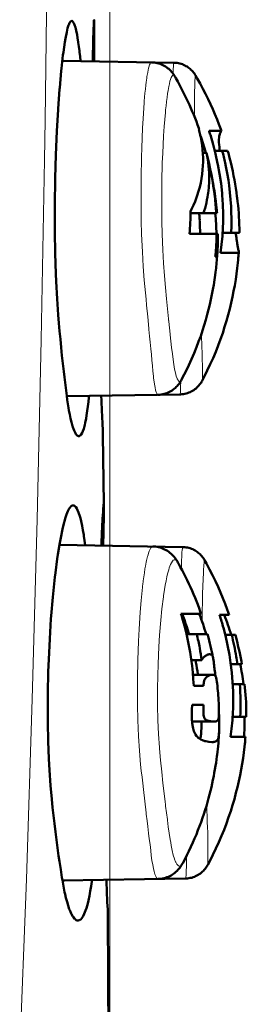
# Model space of a CAD drawing. Extents: x 0 to 2384, y 0 to 1684.
# Drawn here: x 1236 to 1261, y 955 to 1065 of the extents above; entities that cross this region are included whole.
import ezdxf

# ---------------------------------------------------------------- set-up
doc = ezdxf.new("R2010")
doc.units = 0
doc.header["$MEASUREMENT"] = 0
doc.layers.add('_U+30EC_U+30A4_U+30E4_U+30FC 1', color=7, linetype='Continuous')

msp = doc.modelspace()

# ---------------------------------------------------------------- linework, layer by layer
at = {"layer": '_U+30EC_U+30A4_U+30E4_U+30FC 1', "color": 7, "lineweight": 13}
for points in [[(1246.18, 917.46), (1246.18, 1494.1)], [(1236.14, 949.34), (1236.91, 969.32), (1237.55, 989.31), (1238.09, 1009.31), (1238.52, 1029.31), (1238.9, 1049.3), (1238.98, 1053.72), (1239.42, 1089.3), (1239.47, 1109.3), (1239.39, 1129.3), (1239.23, 1149.3), (1239.03, 1169.3)], [(1242.91, 1060.34), (1242.87, 1060.3)], [(1244.45, 1060.41), (1244.29, 1060.28)], [(1250.01, 1055.76), (1250.01, 1055.83), (1250.05, 1056.28), (1250.09, 1056.73), (1250.14, 1057.19), (1250.19, 1057.64), (1250.22, 1057.95), (1250.28, 1058.4), (1250.31, 1058.58), (1250.39, 1059.03), (1250.39, 1059.08), (1250.49, 1059.52), (1250.52, 1059.63), (1250.6, 1059.88), (1250.65, 1060), (1250.71, 1060.09), (1250.72, 1060.1), (1250.77, 1060.15), (1250.83, 1060.16)], [(1253.22, 1058.9), (1253.22, 1058.94), (1253.22, 1059.06), (1253.23, 1059.18), (1253.23, 1059.31), (1253.24, 1059.43), (1253.24, 1059.52), (1253.25, 1059.64), (1253.25, 1059.69), (1253.26, 1059.81), (1253.26, 1059.82), (1253.27, 1059.95), (1253.28, 1060.04), (1253.29, 1060.1), (1253.29, 1060.11), (1253.3, 1060.12)], [(1252.37, 1054.68), (1252.39, 1054.87), (1252.44, 1055.32), (1252.49, 1055.76), (1252.49, 1055.8), (1252.55, 1056.25), (1252.61, 1056.69), (1252.66, 1057.02), (1252.74, 1057.46), (1252.81, 1057.77), (1252.87, 1058.05), (1252.94, 1058.27), (1253.01, 1058.46), (1253.08, 1058.59), (1253.09, 1058.6), (1253.15, 1058.68), (1253.17, 1058.69), (1253.22, 1058.72), (1253.29, 1058.72), (1253.29, 1058.71), (1253.35, 1058.68), (1253.37, 1058.66), (1253.44, 1058.56), (1253.44, 1058.56)], [(1255.59, 1054.59), (1255.59, 1054.72), (1255.59, 1055.13), (1255.6, 1055.55), (1255.6, 1055.56), (1255.6, 1055.98), (1255.61, 1056.39), (1255.61, 1056.7), (1255.62, 1057.11), (1255.63, 1057.3), (1255.64, 1057.71), (1255.65, 1057.96), (1255.65, 1058.17), (1255.66, 1058.35), (1255.67, 1058.49), (1255.68, 1058.6), (1255.69, 1058.67), (1255.7, 1058.7), (1255.7, 1058.71), (1255.71, 1058.71)], [(1250.52, 1030.55), (1250.4, 1031.84), (1250.27, 1033.16), (1250.21, 1033.83), (1250.14, 1034.51), (1250.07, 1035.21), (1250.01, 1035.93), (1249.89, 1037.46), (1249.8, 1039.08), (1249.72, 1041.05), (1249.68, 1042.54), (1249.65, 1044.92), (1249.66, 1047.3), (1249.7, 1049.61), (1249.73, 1050.65), (1249.82, 1052.84), (1249.88, 1053.91), (1250, 1055.64)], [(1250, 1055.64), (1250, 1055.65), (1250, 1055.66), (1250, 1055.68), (1250, 1055.69), (1250, 1055.7), (1250, 1055.71), (1250.01, 1055.73), (1250.01, 1055.74), (1250.01, 1055.75), (1250.01, 1055.76)], [(1252.72, 1031.46), (1252.71, 1031.62), (1252.49, 1033.86), (1252.38, 1035.12), (1252.26, 1036.42), (1252.16, 1037.83), (1252.07, 1039.32), (1252, 1041.06), (1251.97, 1042.5), (1251.95, 1044.67), (1251.95, 1045.79), (1251.97, 1046.85), (1252.02, 1049.01), (1252.06, 1050.01), (1252.16, 1051.99), (1252.23, 1053.03), (1252.36, 1054.57)], [(1252.36, 1054.57), (1252.36, 1054.58), (1252.36, 1054.59), (1252.36, 1054.6), (1252.37, 1054.61), (1252.37, 1054.62), (1252.37, 1054.63), (1252.37, 1054.65), (1252.37, 1054.66), (1252.37, 1054.67), (1252.37, 1054.68)], [(1255.58, 1054.15), (1255.59, 1054.18), (1255.59, 1054.22), (1255.59, 1054.26), (1255.59, 1054.28), (1255.59, 1054.33), (1255.59, 1054.37), (1255.59, 1054.42), (1255.59, 1054.46), (1255.59, 1054.5), (1255.59, 1054.55), (1255.59, 1054.59)], [(1252.74, 1031.34), (1252.73, 1031.35), (1252.73, 1031.36), (1252.73, 1031.38), (1252.73, 1031.39), (1252.73, 1031.4), (1252.73, 1031.41), (1252.73, 1031.42), (1252.73, 1031.44), (1252.72, 1031.45), (1252.72, 1031.46)], [(1254.15, 1024.84), (1254.12, 1024.79), (1254.06, 1024.7), (1254.02, 1024.67), (1253.96, 1024.65), (1253.91, 1024.65), (1253.86, 1024.68), (1253.82, 1024.72), (1253.77, 1024.79), (1253.68, 1024.94), (1253.67, 1024.98), (1253.57, 1025.25), (1253.48, 1025.61), (1253.39, 1026.03), (1253.3, 1026.54), (1253.21, 1027.11), (1253.14, 1027.72), (1253.05, 1028.43), (1252.97, 1029.13), (1252.97, 1029.14), (1252.89, 1029.85), (1252.89, 1029.91), (1252.81, 1030.63), (1252.74, 1031.34)], [(1250.53, 1030.43), (1250.53, 1030.44), (1250.53, 1030.46), (1250.53, 1030.47), (1250.53, 1030.48), (1250.53, 1030.49), (1250.53, 1030.51), (1250.53, 1030.52), (1250.52, 1030.53), (1250.52, 1030.54), (1250.52, 1030.55)], [(1251.54, 1023.18), (1251.5, 1023.2), (1251.47, 1023.22), (1251.42, 1023.28), (1251.41, 1023.32), (1251.34, 1023.48), (1251.27, 1023.71), (1251.21, 1024), (1251.15, 1024.36), (1251.05, 1025.06), (1251.03, 1025.26), (1250.98, 1025.8), (1250.92, 1026.39), (1250.87, 1027.03), (1250.81, 1027.68), (1250.74, 1028.29), (1250.67, 1029.03), (1250.61, 1029.7), (1250.53, 1030.43)], [(1256.46, 1024.75), (1256.47, 1024.79), (1256.47, 1024.87), (1256.48, 1025), (1256.48, 1025.17), (1256.48, 1025.38), (1256.48, 1025.63), (1256.48, 1025.73), (1256.48, 1026.25), (1256.48, 1026.5), (1256.47, 1027.03), (1256.45, 1027.47), (1256.44, 1027.95), (1256.43, 1028.42), (1256.41, 1028.94), (1256.39, 1029.46), (1256.37, 1029.98)], [(1253.99, 1023.23), (1254, 1023.24), (1254.01, 1023.25), (1254.02, 1023.31), (1254.03, 1023.42), (1254.03, 1023.43), (1254.04, 1023.57), (1254.04, 1023.62), (1254.05, 1023.76), (1254.05, 1023.85), (1254.06, 1023.99), (1254.06, 1024.03), (1254.06, 1024.16), (1254.06, 1024.3), (1254.07, 1024.43), (1254.07, 1024.57)], [(1254.07, 1024.57), (1254.07, 1024.58), (1254.07, 1024.59), (1254.07, 1024.61), (1254.07, 1024.62), (1254.07, 1024.63), (1254.07, 1024.65), (1254.07, 1024.66), (1254.07, 1024.67), (1254.07, 1024.68), (1254.07, 1024.7)], [(1245.45, 1006.54), (1245.28, 1006.4)], [(1243.43, 1006.46), (1243.4, 1006.44)], [(1249.83, 1001.96), (1249.84, 1002.03), (1249.9, 1002.49), (1249.96, 1002.94), (1250.02, 1003.36), (1250.09, 1003.81), (1250.14, 1004.11), (1250.23, 1004.56), (1250.27, 1004.74), (1250.37, 1005.18), (1250.4, 1005.27), (1250.52, 1005.67), (1250.57, 1005.8), (1250.67, 1006.02), (1250.75, 1006.15), (1250.82, 1006.23), (1250.83, 1006.24), (1250.9, 1006.29), (1250.98, 1006.3)], [(1254.13, 1003.84), (1254.13, 1003.91), (1254.14, 1004.16), (1254.15, 1004.4), (1254.15, 1004.4), (1254.16, 1004.64), (1254.17, 1004.88), (1254.18, 1005.05), (1254.19, 1005.29), (1254.19, 1005.39), (1254.21, 1005.63), (1254.21, 1005.66), (1254.23, 1005.9), (1254.25, 1006.09), (1254.26, 1006.16), (1254.27, 1006.21), (1254.28, 1006.24), (1254.29, 1006.25)], [(1252.17, 1000.85), (1252.2, 1001.06), (1252.27, 1001.53), (1252.35, 1002), (1252.44, 1002.47), (1252.53, 1002.94), (1252.61, 1003.25), (1252.73, 1003.71), (1252.8, 1003.92), (1252.93, 1004.29), (1253.03, 1004.49), (1253.14, 1004.66), (1253.15, 1004.68), (1253.24, 1004.77), (1253.26, 1004.79), (1253.35, 1004.83), (1253.36, 1004.84), (1253.45, 1004.84), (1253.53, 1004.81), (1253.55, 1004.79), (1253.64, 1004.71), (1253.65, 1004.69), (1253.75, 1004.54), (1253.75, 1004.54)], [(1256.5, 1000.71), (1256.5, 1000.86), (1256.51, 1001.27), (1256.53, 1001.68), (1256.54, 1002.09), (1256.56, 1002.5), (1256.57, 1002.81), (1256.59, 1003.22), (1256.59, 1003.4), (1256.62, 1003.81), (1256.63, 1004.06), (1256.64, 1004.27), (1256.66, 1004.44), (1256.67, 1004.59), (1256.68, 1004.64), (1256.68, 1004.69), (1256.69, 1004.73), (1256.69, 1004.76), (1256.7, 1004.79), (1256.71, 1004.8), (1256.71, 1004.8), (1256.72, 1004.8)], [(1250.22, 976.69), (1250.07, 977.97), (1249.92, 979.29), (1249.84, 979.97), (1249.76, 980.65), (1249.68, 981.34), (1249.61, 982.06), (1249.48, 983.59), (1249.38, 985.21), (1249.38, 985.22), (1249.3, 987), (1249.26, 988.68), (1249.25, 989.45), (1249.25, 991.56), (1249.29, 993.66), (1249.36, 995.76), (1249.43, 997.11), (1249.55, 998.99), (1249.66, 1000.3), (1249.81, 1001.78)], [(1252.37, 977.57), (1252.32, 977.93), (1252.08, 979.97), (1251.95, 981.23), (1251.95, 981.25), (1251.81, 982.53), (1251.7, 983.82), (1251.69, 983.94), (1251.6, 985.44), (1251.53, 987), (1251.49, 988.62), (1251.49, 990.52), (1251.51, 991.91), (1251.55, 993.27), (1251.63, 995.13), (1251.72, 996.43), (1251.85, 998.11), (1251.98, 999.39), (1252.14, 1000.69)], [(1256.5, 1000.68), (1256.5, 1000.68), (1256.5, 1000.68), (1256.5, 1000.69), (1256.5, 1000.69), (1256.5, 1000.69), (1256.5, 1000.7), (1256.5, 1000.7), (1256.5, 1000.7), (1256.5, 1000.71), (1256.5, 1000.71)], [(1256.45, 998.7), (1256.45, 998.71), (1256.45, 998.72), (1256.45, 998.73), (1256.45, 998.75), (1256.45, 998.76), (1256.45, 998.77), (1256.45, 998.78), (1256.45, 998.8), (1256.45, 998.81), (1256.45, 998.82)], [(1252.39, 977.43), (1252.38, 977.44), (1252.38, 977.46), (1252.38, 977.47), (1252.38, 977.49), (1252.38, 977.5), (1252.37, 977.52), (1252.37, 977.53), (1252.37, 977.55), (1252.37, 977.56), (1252.37, 977.57)], [(1254.3, 971.09), (1254.27, 971.04), (1254.17, 970.89), (1254.12, 970.84), (1254.03, 970.79), (1253.99, 970.77), (1253.9, 970.76), (1253.82, 970.79), (1253.77, 970.83), (1253.67, 970.93), (1253.63, 970.99), (1253.52, 971.18), (1253.5, 971.23), (1253.38, 971.53), (1253.37, 971.56), (1253.24, 971.98), (1253.12, 972.48), (1253.01, 973.05), (1252.95, 973.37), (1252.9, 973.7), (1252.8, 974.41), (1252.69, 975.13), (1252.69, 975.14), (1252.59, 975.88), (1252.58, 975.94), (1252.48, 976.69), (1252.39, 977.43)], [(1257.07, 970.88), (1257.08, 970.93), (1257.08, 970.93), (1257.09, 971.05), (1257.1, 971.22), (1257.1, 971.44), (1257.1, 971.73), (1257.1, 972.06), (1257.1, 972.45), (1257.1, 972.9), (1257.09, 973.39), (1257.08, 973.93), (1257.07, 974.5), (1257.05, 975.09), (1257.03, 975.63), (1257.01, 976.3), (1256.98, 976.89), (1256.96, 977.56)], [(1250.24, 976.54), (1250.24, 976.56), (1250.23, 976.57), (1250.23, 976.59), (1250.23, 976.6), (1250.23, 976.62), (1250.23, 976.63), (1250.23, 976.65), (1250.22, 976.66), (1250.22, 976.68), (1250.22, 976.69)], [(1251.56, 969.33), (1251.5, 969.34), (1251.43, 969.39), (1251.38, 969.46), (1251.3, 969.59), (1251.29, 969.62), (1251.2, 969.85), (1251.11, 970.14), (1251.03, 970.5), (1250.95, 970.91), (1250.87, 971.39), (1250.79, 971.92), (1250.73, 972.51), (1250.65, 973.15), (1250.57, 973.8), (1250.5, 974.41), (1250.41, 975.15), (1250.33, 975.81), (1250.24, 976.54)], [(1254.61, 969.38), (1254.62, 969.39), (1254.63, 969.42), (1254.64, 969.47), (1254.65, 969.54), (1254.67, 969.75), (1254.67, 969.77), (1254.68, 970.03), (1254.68, 970.13), (1254.69, 970.39), (1254.7, 970.57), (1254.7, 970.82), (1254.7, 970.83), (1254.71, 971.08), (1254.72, 971.33), (1254.72, 971.41), (1254.72, 971.66), (1254.72, 971.92)]]:
    msp.add_lwpolyline(points, dxfattribs=at)
at = {"layer": '_U+30EC_U+30A4_U+30E4_U+30FC 1', "color": 7, "lineweight": 50}
for points in [[(1240.43, 1032.06), (1240.3, 1033.85), (1240.19, 1035.78), (1240.15, 1036.65), (1240.08, 1038.92), (1240.04, 1041.31), (1240.04, 1041.86), (1240.04, 1044.44), (1240.08, 1047.1), (1240.09, 1047.27), (1240.17, 1049.86), (1240.28, 1052.5), (1240.42, 1054.93), (1240.42, 1054.99), (1240.58, 1057.18), (1240.6, 1057.34), (1240.76, 1059.2), (1240.79, 1059.48), (1240.96, 1060.95), (1241.01, 1061.3), (1241.16, 1062.4), (1241.24, 1062.83), (1241.38, 1063.51), (1241.48, 1063.95), (1241.59, 1064.29), (1241.6, 1064.32), (1241.7, 1064.54), (1241.73, 1064.59), (1241.8, 1064.69)], [(1241.8, 1064.69), (1241.82, 1064.71), (1241.88, 1064.75), (1241.89, 1064.75), (1241.95, 1064.76), (1242.01, 1064.73), (1242.03, 1064.72), (1242.09, 1064.65), (1242.1, 1064.64), (1242.17, 1064.52), (1242.25, 1064.34), (1242.35, 1064.03), (1242.39, 1063.87), (1242.43, 1063.69), (1242.53, 1063.22), (1242.59, 1062.88), (1242.66, 1062.4), (1242.67, 1062.38), (1242.73, 1061.91), (1242.79, 1061.44), (1242.81, 1061.28), (1242.86, 1060.81), (1242.91, 1060.34)], [(1244.28, 1060.28), (1244.28, 1060.39), (1244.29, 1060.86), (1244.3, 1061.32), (1244.31, 1061.78), (1244.32, 1062.24), (1244.33, 1062.57), (1244.34, 1063.03), (1244.35, 1063.23), (1244.36, 1063.69), (1244.37, 1063.97), (1244.38, 1064.21), (1244.39, 1064.42), (1244.4, 1064.59), (1244.4, 1064.72), (1244.41, 1064.82), (1244.42, 1064.88), (1244.42, 1064.9), (1244.42, 1064.9)], [(1244.42, 1064.9), (1244.43, 1064.89), (1244.43, 1064.87), (1244.43, 1064.85), (1244.43, 1064.85), (1244.43, 1064.83), (1244.44, 1064.81), (1244.44, 1064.78), (1244.44, 1064.77), (1244.44, 1064.75), (1244.44, 1064.72), (1244.44, 1064.7), (1244.44, 1064.68)], [(1244.44, 1064.68), (1244.44, 1064.53), (1244.45, 1064.1), (1244.45, 1064.03), (1244.45, 1063.61), (1244.45, 1063.18), (1244.45, 1062.97), (1244.45, 1062.54), (1244.45, 1062.12), (1244.45, 1061.69), (1244.45, 1061.26), (1244.45, 1060.84), (1244.45, 1060.41)], [(1253.3, 1060.12), (1240.89, 1060.34)], [(1242.91, 1060.34), (1242.92, 1060.3)], [(1244.45, 1060.41), (1244.45, 1060.4), (1244.45, 1060.38), (1244.45, 1060.37), (1244.45, 1060.36), (1244.45, 1060.34), (1244.45, 1060.33), (1244.45, 1060.32), (1244.45, 1060.3), (1244.45, 1060.29), (1244.45, 1060.28)], [(1253.44, 1058.56), (1253.38, 1058.65), (1253.31, 1058.77), (1253.23, 1058.88), (1253.14, 1059), (1253.05, 1059.11), (1252.95, 1059.22), (1252.85, 1059.32), (1252.73, 1059.43), (1252.61, 1059.52), (1252.49, 1059.62), (1252.36, 1059.7), (1252.22, 1059.78), (1252.08, 1059.86), (1251.94, 1059.93), (1251.78, 1059.99), (1251.63, 1060.04), (1251.46, 1060.08), (1251.3, 1060.12), (1251.13, 1060.14), (1250.95, 1060.16), (1250.83, 1060.16)], [(1255.71, 1058.71), (1255.7, 1058.73), (1255.63, 1058.84), (1255.56, 1058.94), (1255.48, 1059.04), (1255.4, 1059.14), (1255.31, 1059.24), (1255.21, 1059.34), (1255.11, 1059.43), (1255.01, 1059.52), (1254.89, 1059.6), (1254.77, 1059.68), (1254.65, 1059.75), (1254.52, 1059.82), (1254.39, 1059.88), (1254.25, 1059.94), (1254.11, 1059.99), (1253.97, 1060.03), (1253.82, 1060.06), (1253.67, 1060.09), (1253.52, 1060.11), (1253.36, 1060.12), (1253.3, 1060.12)], [(1256.14, 1052.69), (1256.09, 1052.84), (1255.95, 1053.21), (1255.81, 1053.58), (1255.67, 1053.95), (1255.52, 1054.32), (1255.36, 1054.7), (1255.2, 1055.07), (1255.03, 1055.44), (1254.86, 1055.82), (1254.68, 1056.19), (1254.5, 1056.56), (1254.32, 1056.93), (1254.13, 1057.3), (1253.93, 1057.67), (1253.73, 1058.03), (1253.53, 1058.4), (1253.44, 1058.56)], [(1258.59, 1052.54), (1258.53, 1052.72), (1258.32, 1053.27), (1258.11, 1053.82), (1257.88, 1054.38), (1257.64, 1054.94), (1257.38, 1055.5), (1257.12, 1056.07), (1256.84, 1056.64), (1256.54, 1057.22), (1256.23, 1057.79), (1255.91, 1058.37), (1255.71, 1058.71)], [(1256.09, 1052.69), (1256.14, 1052.69)], [(1256.51, 1048.2), (1256.54, 1048.64), (1256.56, 1049.09), (1256.55, 1049.55), (1256.53, 1050), (1256.5, 1050.45), (1256.5, 1050.46), (1256.45, 1050.91), (1256.38, 1051.36), (1256.3, 1051.81), (1256.2, 1052.25), (1256.09, 1052.69)], [(1257.22, 1052.54), (1258.59, 1052.54)], [(1258.59, 1052.54), (1258.57, 1052.52), (1258.53, 1052.47), (1258.48, 1052.37), (1258.42, 1052.21), (1258.41, 1052.18), (1258.36, 1051.96), (1258.34, 1051.81), (1258.32, 1051.58), (1258.32, 1051.49), (1258.32, 1051.26), (1258.34, 1051.04), (1258.34, 1051), (1258.37, 1050.78), (1258.4, 1050.55), (1258.44, 1050.33)], [(1258.49, 1038.98), (1258.62, 1039.89), (1258.71, 1040.84), (1258.77, 1041.81), (1258.79, 1042.3), (1258.79, 1043.31), (1258.76, 1044.34), (1258.69, 1045.39), (1258.67, 1045.62), (1258.56, 1046.69), (1258.4, 1047.75), (1258.21, 1048.8), (1258.18, 1048.92), (1257.95, 1049.97), (1257.68, 1051.03), (1257.37, 1052.08), (1257.35, 1052.14)], [(1259.29, 1050.32), (1257.86, 1050.32)], [(1260.35, 1045.09), (1260.33, 1045.24), (1260.27, 1045.69), (1260.2, 1046.15), (1260.13, 1046.61), (1260.05, 1047.08), (1259.96, 1047.55), (1259.86, 1048.04), (1259.75, 1048.53), (1259.63, 1049.03), (1259.51, 1049.54), (1259.37, 1050.05), (1259.29, 1050.32)], [(1256.93, 1050.09), (1256.53, 1050.09)], [(1256.87, 1050.11), (1256.88, 1050.09)], [(1256.93, 1050.09), (1256.93, 1050.08), (1257, 1049.71), (1257.07, 1049.35), (1257.12, 1048.98), (1257.16, 1048.6), (1257.19, 1048.23), (1257.22, 1047.86), (1257.23, 1047.49), (1257.23, 1047.11), (1257.22, 1046.74), (1257.2, 1046.37)], [(1255.16, 1043.57), (1255.28, 1043.82), (1255.48, 1044.26), (1255.66, 1044.7), (1255.74, 1044.9), (1255.9, 1045.36), (1256.05, 1045.82), (1256.18, 1046.29), (1256.29, 1046.76), (1256.38, 1047.24), (1256.46, 1047.72), (1256.51, 1048.2)], [(1259.02, 1048.97), (1259.1, 1048.58), (1259.25, 1047.82), (1259.37, 1047.05), (1259.46, 1046.46), (1259.55, 1045.69), (1259.62, 1044.91), (1259.68, 1044.13), (1259.7, 1043.54), (1259.72, 1042.76), (1259.72, 1041.98), (1259.7, 1041.2)], [(1257.2, 1046.37), (1257.19, 1046.22), (1257.16, 1045.92), (1257.12, 1045.61), (1257.1, 1045.45), (1257.05, 1045.15), (1256.99, 1044.85), (1256.93, 1044.55), (1256.86, 1044.25), (1256.78, 1043.95), (1256.69, 1043.66), (1256.6, 1043.37)], [(1255.16, 1043.37), (1258.11, 1043.37)], [(1256.14, 1043.25), (1256.13, 1043.37)], [(1256.17, 1042.79), (1256.16, 1042.93), (1256.15, 1043.07), (1256.14, 1043.24)], [(1256.18, 1042.61), (1256.17, 1042.79)], [(1256.18, 1042.51), (1256.18, 1042.58)], [(1258.21, 1041.09), (1255.04, 1041.09)], [(1260.56, 1041.2), (1258.74, 1041.2)], [(1260.19, 1041.2), (1260.2, 1041.11), (1260.22, 1041.01), (1260.23, 1040.9), (1260.23, 1040.88), (1260.25, 1040.77), (1260.26, 1040.67), (1260.27, 1040.56), (1260.29, 1040.46), (1260.3, 1040.35), (1260.32, 1040.25), (1260.34, 1040.14)], [(1260.56, 1041.2), (1260.56, 1041.2), (1260.57, 1041.2), (1260.57, 1041.2), (1260.58, 1041.21), (1260.58, 1041.21), (1260.58, 1041.22), (1260.59, 1041.22), (1260.59, 1041.22), (1260.59, 1041.22), (1260.59, 1041.23), (1260.59, 1041.23)], [(1260.59, 1041.23), (1260.59, 1041.24), (1260.59, 1041.24), (1260.59, 1041.24), (1260.59, 1041.24), (1260.59, 1041.24), (1260.59, 1041.24), (1260.59, 1041.24), (1260.59, 1041.24), (1260.6, 1041.24), (1260.6, 1041.24), (1260.6, 1041.24)], [(1260.6, 1041.24), (1260.6, 1041.25), (1260.6, 1041.25), (1260.6, 1041.25), (1260.6, 1041.26), (1260.6, 1041.26), (1260.6, 1041.27), (1260.6, 1041.27), (1260.6, 1041.27), (1260.6, 1041.28), (1260.6, 1041.28)], [(1260.34, 1040.14), (1260.34, 1040.1), (1260.36, 1039.99), (1260.38, 1039.88), (1260.4, 1039.76), (1260.42, 1039.65), (1260.44, 1039.55), (1260.46, 1039.44), (1260.48, 1039.33), (1260.5, 1039.25), (1260.52, 1039.14), (1260.52, 1039.13), (1260.53, 1039.03)], [(1258.12, 1038.55), (1257.92, 1038.55)], [(1260.49, 1038.98), (1258.49, 1038.98)], [(1260.52, 1038.99), (1260.52, 1038.99), (1260.51, 1038.99), (1260.51, 1038.98), (1260.51, 1038.98), (1260.51, 1038.98), (1260.5, 1038.98), (1260.5, 1038.98), (1260.5, 1038.98), (1260.49, 1038.98), (1260.49, 1038.98)], [(1260.53, 1039.03), (1260.53, 1039.03), (1260.53, 1039.02), (1260.53, 1039.02), (1260.53, 1039.02), (1260.53, 1039.01), (1260.53, 1039.01), (1260.52, 1039), (1260.52, 1039), (1260.52, 1039), (1260.52, 1038.99), (1260.52, 1038.99)], [(1256.46, 1024.75), (1256.68, 1025.17), (1257.03, 1025.87), (1257.36, 1026.57), (1257.67, 1027.27), (1257.97, 1027.97), (1258.24, 1028.67), (1258.5, 1029.36), (1258.74, 1030.05), (1258.96, 1030.73), (1259.17, 1031.41), (1259.36, 1032.08), (1259.53, 1032.75), (1259.69, 1033.41), (1259.83, 1034.06), (1259.96, 1034.71), (1260.08, 1035.35), (1260.19, 1035.99), (1260.28, 1036.62), (1260.36, 1037.25), (1260.43, 1037.87), (1260.46, 1038.21)], [(1254.15, 1024.84), (1254.28, 1025.09), (1254.64, 1025.79), (1254.97, 1026.48), (1255.28, 1027.16), (1255.56, 1027.82), (1255.82, 1028.47), (1256.06, 1029.1), (1256.29, 1029.72), (1256.49, 1030.33), (1256.68, 1030.94), (1256.86, 1031.52), (1257.02, 1032.1), (1257.17, 1032.68), (1257.3, 1033.24), (1257.43, 1033.79), (1257.54, 1034.35), (1257.65, 1034.89), (1257.74, 1035.43), (1257.83, 1035.96), (1257.9, 1036.49), (1257.95, 1036.82)], [(1241.38, 1023.07), (1241.34, 1023.35), (1241.23, 1024.25), (1241.12, 1025.14), (1241.05, 1025.76), (1240.94, 1026.66), (1240.85, 1027.56), (1240.76, 1028.46), (1240.67, 1029.36), (1240.58, 1030.26), (1240.5, 1031.16), (1240.43, 1032.06)], [(1251.56, 1023.19), (1251.73, 1023.19), (1251.89, 1023.21), (1252.06, 1023.24), (1252.22, 1023.28), (1252.38, 1023.32), (1252.53, 1023.38), (1252.68, 1023.44), (1252.83, 1023.51), (1252.97, 1023.59), (1253.1, 1023.67), (1253.23, 1023.76), (1253.35, 1023.85), (1253.47, 1023.95), (1253.57, 1024.05), (1253.67, 1024.15), (1253.76, 1024.26), (1253.85, 1024.36), (1253.92, 1024.46), (1253.99, 1024.57), (1254.06, 1024.67), (1254.12, 1024.78), (1254.15, 1024.84)], [(1253.99, 1023.23), (1254.05, 1023.23), (1254.2, 1023.24), (1254.36, 1023.26), (1254.51, 1023.28), (1254.67, 1023.32), (1254.82, 1023.37), (1254.97, 1023.42), (1255.11, 1023.48), (1255.25, 1023.55), (1255.39, 1023.62), (1255.52, 1023.71), (1255.65, 1023.8), (1255.77, 1023.89), (1255.88, 1023.99), (1255.98, 1024.09), (1256.08, 1024.2), (1256.17, 1024.31), (1256.25, 1024.41), (1256.33, 1024.52), (1256.39, 1024.63), (1256.46, 1024.75)], [(1254.15, 1024.84), (1254.15, 1024.84)], [(1241.38, 1023.01), (1253.99, 1023.23)], [(1242.5, 1018.69), (1242.4, 1018.82), (1242.35, 1018.9), (1242.23, 1019.14), (1242.2, 1019.21), (1242.07, 1019.58), (1242.05, 1019.62), (1242.03, 1019.69), (1241.91, 1020.13), (1241.81, 1020.54), (1241.72, 1020.99), (1241.63, 1021.44), (1241.58, 1021.72), (1241.51, 1022.17), (1241.44, 1022.62), (1241.38, 1023.07)], [(1243.87, 1023.05), (1243.85, 1022.88), (1243.8, 1022.38), (1243.74, 1021.89), (1243.74, 1021.87), (1243.67, 1021.38), (1243.6, 1020.88), (1243.54, 1020.54), (1243.44, 1020.05), (1243.39, 1019.84), (1243.27, 1019.4), (1243.18, 1019.15), (1243.09, 1018.94), (1243, 1018.78), (1242.99, 1018.77), (1242.9, 1018.66), (1242.88, 1018.65), (1242.8, 1018.6), (1242.79, 1018.59), (1242.7, 1018.58), (1242.62, 1018.6), (1242.53, 1018.66), (1242.5, 1018.69)], [(1245.22, 1023.02), (1245.22, 1023.07)], [(1245.41, 1018.74), (1245.4, 1018.89), (1245.39, 1019.32), (1245.39, 1019.39), (1245.37, 1019.82), (1245.35, 1020.25), (1245.34, 1020.46), (1245.32, 1020.88), (1245.3, 1021.31), (1245.28, 1021.74), (1245.26, 1022.17), (1245.24, 1022.6), (1245.22, 1023.02)], [(1245.51, 1011.04), (1245.41, 1018.74)], [(1245.24, 1006.4), (1245.24, 1006.52), (1245.26, 1006.98), (1245.28, 1007.45), (1245.3, 1007.9), (1245.32, 1008.37), (1245.34, 1008.69), (1245.36, 1009.16), (1245.37, 1009.35), (1245.4, 1009.82), (1245.42, 1010.1), (1245.43, 1010.34), (1245.45, 1010.55), (1245.46, 1010.72), (1245.47, 1010.85), (1245.48, 1010.95), (1245.49, 1011.01), (1245.49, 1011.01), (1245.5, 1011.04)], [(1245.5, 1011.04), (1245.51, 1011.03), (1245.51, 1011.02), (1245.51, 1011.01), (1245.51, 1010.99), (1245.51, 1010.99), (1245.51, 1010.96), (1245.51, 1010.94), (1245.51, 1010.92), (1245.51, 1010.91), (1245.52, 1010.88), (1245.52, 1010.86), (1245.52, 1010.84), (1245.52, 1010.82)], [(1239.71, 978.19), (1239.57, 979.74), (1239.45, 981.42), (1239.38, 982.69), (1239.31, 984.66), (1239.27, 986.72), (1239.26, 987.79), (1239.28, 990.03), (1239.33, 992.31), (1239.35, 993.1), (1239.38, 993.74), (1239.49, 996.03), (1239.63, 998.26), (1239.66, 998.6), (1239.83, 1000.67), (1239.87, 1001.05), (1240.07, 1002.91), (1240.12, 1003.36), (1240.33, 1004.94), (1240.4, 1005.43), (1240.61, 1006.72), (1240.71, 1007.26), (1240.9, 1008.22), (1241.02, 1008.72), (1241.21, 1009.4), (1241.21, 1009.42), (1241.37, 1009.88), (1241.52, 1010.25), (1241.54, 1010.3), (1241.67, 1010.54), (1241.71, 1010.6), (1241.83, 1010.74)], [(1241.83, 1010.74), (1241.86, 1010.78), (1241.96, 1010.85), (1242.05, 1010.88), (1242.15, 1010.87), (1242.16, 1010.87), (1242.25, 1010.83), (1242.27, 1010.81), (1242.37, 1010.72), (1242.38, 1010.71), (1242.49, 1010.55), (1242.49, 1010.55), (1242.59, 1010.35), (1242.7, 1010.09), (1242.83, 1009.68), (1242.9, 1009.44), (1242.98, 1009.11), (1243.09, 1008.61), (1243.09, 1008.61), (1243.18, 1008.11), (1243.27, 1007.61), (1243.29, 1007.46), (1243.36, 1006.96), (1243.43, 1006.46)], [(1245.52, 1010.82), (1245.52, 1010.67), (1245.52, 1010.24), (1245.51, 1010.17), (1245.51, 1009.74), (1245.5, 1009.31), (1245.5, 1009.1), (1245.49, 1008.68), (1245.48, 1008.25), (1245.47, 1007.82), (1245.46, 1007.39), (1245.45, 1006.97), (1245.45, 1006.54)], [(1245.45, 1006.54), (1245.45, 1006.52), (1245.44, 1006.51), (1245.44, 1006.5), (1245.44, 1006.48), (1245.44, 1006.47), (1245.44, 1006.46), (1245.44, 1006.44), (1245.44, 1006.43), (1245.44, 1006.42), (1245.44, 1006.4)], [(1254.29, 1006.25), (1240.57, 1006.48)], [(1243.43, 1006.46), (1243.44, 1006.44)], [(1253.75, 1004.54), (1253.7, 1004.62), (1253.62, 1004.76), (1253.54, 1004.88), (1253.44, 1005.01), (1253.34, 1005.14), (1253.24, 1005.26), (1253.12, 1005.38), (1253, 1005.5), (1252.87, 1005.61), (1252.73, 1005.71), (1252.59, 1005.81), (1252.44, 1005.9), (1252.28, 1005.98), (1252.12, 1006.06), (1251.95, 1006.12), (1251.78, 1006.18), (1251.61, 1006.22), (1251.43, 1006.26), (1251.25, 1006.29), (1251.07, 1006.3), (1250.98, 1006.3)], [(1256.72, 1004.8), (1256.7, 1004.82), (1256.64, 1004.93), (1256.57, 1005.03), (1256.49, 1005.13), (1256.41, 1005.24), (1256.32, 1005.34), (1256.23, 1005.44), (1256.12, 1005.53), (1256.02, 1005.62), (1255.9, 1005.71), (1255.79, 1005.79), (1255.66, 1005.86), (1255.53, 1005.93), (1255.4, 1006), (1255.26, 1006.06), (1255.12, 1006.11), (1254.97, 1006.15), (1254.82, 1006.18), (1254.67, 1006.21), (1254.52, 1006.23), (1254.36, 1006.24), (1254.29, 1006.25)], [(1256.34, 998.82), (1256.25, 999.07), (1256.11, 999.45), (1255.97, 999.84), (1255.81, 1000.22), (1255.66, 1000.61), (1255.49, 1001), (1255.33, 1001.39), (1255.15, 1001.78), (1254.97, 1002.16), (1254.79, 1002.55), (1254.6, 1002.93), (1254.41, 1003.31), (1254.22, 1003.68), (1254.02, 1004.05), (1253.82, 1004.42), (1253.75, 1004.54)], [(1259.47, 998.69), (1259.25, 999.31), (1259.02, 999.93), (1258.77, 1000.55), (1258.51, 1001.18), (1258.23, 1001.82), (1257.93, 1002.46), (1257.62, 1003.1), (1257.29, 1003.75), (1256.94, 1004.4), (1256.72, 1004.8)], [(1254.09, 998.82), (1256.34, 998.82)], [(1254.48, 998.14), (1254.34, 998.52), (1254.23, 998.82)], [(1255.51, 990.79), (1255.47, 991.54), (1255.41, 992.29), (1255.33, 993.05), (1255.24, 993.79), (1255.12, 994.54), (1255.12, 994.54), (1254.99, 995.28), (1254.84, 996.02), (1254.67, 996.76), (1254.48, 997.49), (1254.28, 998.22)], [(1254.99, 996.55), (1254.97, 996.62), (1254.85, 996.99), (1254.74, 997.37), (1254.61, 997.75), (1254.48, 998.14)], [(1256.14, 998.82), (1256.16, 998.76)], [(1258.39, 998.69), (1259.47, 998.69)], [(1259.6, 985.13), (1259.73, 986.04), (1259.82, 986.99), (1259.88, 987.96), (1259.89, 988.17), (1259.91, 989.19), (1259.89, 990.23), (1259.84, 991.23), (1259.75, 992.3), (1259.62, 993.36), (1259.48, 994.27), (1259.28, 995.32), (1259.04, 996.39), (1258.82, 997.26)], [(1257.05, 996.55), (1254.72, 996.55)], [(1257.68, 993.92), (1257.66, 994), (1257.6, 994.3), (1257.54, 994.6), (1257.47, 994.9), (1257.4, 995.21), (1257.32, 995.53), (1257.24, 995.85), (1257.15, 996.18), (1257.05, 996.55)], [(1260.15, 996.47), (1259.02, 996.47)], [(1260.87, 993.23), (1260.82, 993.52), (1260.71, 994.06), (1260.6, 994.61), (1260.48, 995.16), (1260.34, 995.73), (1260.19, 996.31), (1260.15, 996.47)], [(1256.41, 993.67), (1255.26, 993.67)], [(1256, 992.05), (1255.98, 992.12), (1255.93, 992.44), (1255.88, 992.76), (1255.82, 993.09), (1255.76, 993.42), (1255.71, 993.67)], [(1256.41, 993.67), (1256.43, 993.7), (1256.45, 993.73), (1256.47, 993.77), (1256.47, 993.77), (1256.5, 993.81), (1256.52, 993.84), (1256.54, 993.88), (1256.57, 993.91), (1256.6, 993.94), (1256.62, 993.97), (1256.65, 994)], [(1256.65, 994), (1256.67, 994.02), (1256.72, 994.07), (1256.78, 994.12), (1256.84, 994.16), (1256.89, 994.19), (1256.96, 994.23), (1257.02, 994.26), (1257.09, 994.28), (1257.16, 994.3), (1257.23, 994.32), (1257.3, 994.32)], [(1257.3, 994.32), (1257.32, 994.32), (1257.38, 994.31), (1257.43, 994.3), (1257.49, 994.28), (1257.54, 994.24), (1257.55, 994.23), (1257.59, 994.18), (1257.62, 994.13), (1257.63, 994.1), (1257.65, 994.04), (1257.67, 993.98), (1257.68, 993.92)], [(1257.68, 993.92), (1257.69, 993.85), (1257.72, 993.67), (1257.72, 993.66), (1257.74, 993.47), (1257.76, 993.29), (1257.78, 993.12), (1257.8, 992.94), (1257.83, 992.75), (1257.84, 992.63), (1257.86, 992.45), (1257.89, 992.27), (1257.91, 992.08)], [(1259.64, 993.23), (1260.87, 993.23)], [(1260.69, 993.23), (1260.7, 993.2)], [(1255.6, 992.05), (1255.6, 992.05), (1255.58, 992.05), (1255.57, 992.05), (1255.56, 992.05), (1255.54, 992.05), (1255.52, 992.04), (1255.51, 992.04), (1255.49, 992.04), (1255.47, 992.04), (1255.46, 992.04), (1255.44, 992.04)], [(1257.63, 992.05), (1255.6, 992.05)], [(1257.35, 992.01), (1257.3, 991.99), (1257.16, 991.93), (1257.07, 991.88), (1256.95, 991.79), (1256.91, 991.76), (1256.81, 991.64), (1256.73, 991.51), (1256.67, 991.36), (1256.65, 991.21), (1256.63, 991.1), (1256.62, 990.94), (1256.62, 990.79)], [(1257.63, 992.05), (1257.62, 992.05), (1257.59, 992.05), (1257.57, 992.05), (1257.54, 992.04), (1257.52, 992.04), (1257.49, 992.04), (1257.46, 992.03), (1257.43, 992.03), (1257.4, 992.02), (1257.38, 992.02), (1257.35, 992.01)], [(1257.81, 992.01), (1257.8, 992.01), (1257.78, 992.02), (1257.77, 992.03), (1257.76, 992.03), (1257.74, 992.03), (1257.72, 992.04), (1257.7, 992.04), (1257.68, 992.04), (1257.67, 992.05), (1257.65, 992.05), (1257.63, 992.05)], [(1258.27, 989.39), (1258.27, 989.46), (1258.25, 989.72), (1258.23, 989.99), (1258.21, 990.26), (1258.18, 990.52), (1258.18, 990.54), (1258.15, 990.81), (1258.12, 991.07), (1258.09, 991.26), (1258.05, 991.53), (1258.02, 991.69), (1257.97, 991.84), (1257.91, 991.93), (1257.83, 992)], [(1257.91, 992.08), (1257.91, 992.08), (1257.91, 992.07), (1257.91, 992.07), (1257.92, 992.06), (1257.92, 992.05), (1257.92, 992.05), (1257.92, 992.04), (1257.92, 992.04), (1257.92, 992.03), (1257.92, 992.03)], [(1257.92, 992.03), (1257.93, 991.92)], [(1256.62, 990.79), (1255.51, 990.79)], [(1261.18, 991.01), (1259.86, 991.01)], [(1258.13, 986.9), (1258.19, 986.97), (1258.23, 987.04), (1258.27, 987.16), (1258.27, 987.18), (1258.3, 987.4), (1258.3, 987.43), (1258.31, 987.58), (1258.32, 987.8), (1258.32, 988.01), (1258.32, 988.24), (1258.31, 988.46), (1258.31, 988.69), (1258.3, 988.92), (1258.29, 989.15)], [(1257.53, 984.56), (1257.2, 984.58), (1256.88, 984.64), (1256.77, 984.67), (1256.5, 984.76), (1256.3, 984.85), (1256.09, 984.98), (1256.06, 985), (1255.89, 985.16), (1255.83, 985.22), (1255.7, 985.41), (1255.59, 985.62), (1255.53, 985.77), (1255.45, 986.08), (1255.41, 986.24), (1255.35, 986.66), (1255.32, 987.13), (1255.31, 987.41), (1255.31, 987.5), (1255.32, 988.04), (1255.32, 988.14), (1255.34, 988.68)], [(1255.34, 988.68), (1256.61, 988.68)], [(1256.61, 988.68), (1256.61, 988.51), (1256.6, 988.26), (1256.6, 988), (1256.6, 987.93), (1256.61, 987.67), (1256.62, 987.6), (1256.65, 987.38), (1256.67, 987.31), (1256.73, 987.18), (1256.75, 987.15), (1256.82, 987.07), (1256.91, 987.01), (1256.92, 987.01), (1257.02, 986.97), (1257.2, 986.9), (1257.37, 986.86), (1257.62, 986.83), (1257.69, 986.83)], [(1255.33, 986.85), (1255.36, 986.85), (1255.39, 986.85), (1255.42, 986.84), (1255.43, 986.84), (1255.46, 986.84), (1255.49, 986.84), (1255.52, 986.83), (1255.55, 986.83), (1255.59, 986.83), (1255.62, 986.83), (1255.65, 986.83)], [(1255.65, 986.83), (1257.69, 986.83)], [(1257.69, 986.83), (1257.69, 986.83), (1257.72, 986.83), (1257.75, 986.83), (1257.78, 986.83), (1257.81, 986.83), (1257.84, 986.83), (1257.86, 986.83), (1257.89, 986.83), (1257.92, 986.84), (1257.95, 986.84), (1257.98, 986.84)], [(1257.98, 986.85), (1257.99, 986.85), (1258, 986.85), (1258.02, 986.85), (1258.02, 986.86), (1258.04, 986.86), (1258.06, 986.87), (1258.07, 986.87), (1258.09, 986.88), (1258.1, 986.89), (1258.11, 986.9), (1258.13, 986.9)], [(1259.85, 987.35), (1261.37, 987.35)], [(1256.36, 985.79), (1256.35, 985.76), (1256.35, 985.67), (1256.34, 985.58), (1256.34, 985.49), (1256.33, 985.4), (1256.32, 985.31), (1256.3, 985.22), (1256.29, 985.16), (1256.27, 985.07), (1256.25, 984.98), (1256.22, 984.9)], [(1258.34, 985.76), (1258.34, 985.75), (1258.34, 985.65), (1258.33, 985.54), (1258.32, 985.44), (1258.31, 985.33), (1258.3, 985.26), (1258.29, 985.15), (1258.26, 985.05), (1258.26, 985.02), (1258.23, 984.92), (1258.18, 984.82), (1258.12, 984.73)], [(1258.35, 986.61), (1258.36, 986.54), (1258.36, 986.46), (1258.36, 986.37), (1258.36, 986.35), (1258.35, 986.27), (1258.35, 986.18), (1258.35, 986.1), (1258.35, 986.01), (1258.35, 985.93), (1258.35, 985.84), (1258.34, 985.76)], [(1258.12, 984.73), (1258.11, 984.72), (1258.06, 984.68), (1258.01, 984.65), (1258, 984.64), (1257.94, 984.61), (1257.89, 984.59), (1257.86, 984.59), (1257.8, 984.57), (1257.74, 984.57), (1257.69, 984.56), (1257.63, 984.56), (1257.57, 984.56)], [(1261.27, 985.13), (1259.6, 985.13)], [(1261.27, 985.12), (1261.27, 985.13)], [(1261.27, 985.12), (1261.27, 985.13)], [(1257.07, 970.88), (1257.3, 971.3), (1257.65, 972.01), (1257.99, 972.71), (1258.31, 973.41), (1258.61, 974.11), (1258.89, 974.8), (1259.16, 975.5), (1259.4, 976.19), (1259.63, 976.87), (1259.84, 977.55), (1260.04, 978.22), (1260.22, 978.89), (1260.39, 979.55), (1260.54, 980.21), (1260.67, 980.86), (1260.8, 981.5), (1260.91, 982.14), (1261.01, 982.78), (1261.09, 983.41), (1261.17, 984.03), (1261.21, 984.37)], [(1257.57, 984.56), (1257.53, 984.56)], [(1254.3, 971.09), (1254.51, 971.5), (1254.75, 971.97), (1254.98, 972.43), (1255.2, 972.9), (1255.41, 973.37), (1255.61, 973.83), (1255.81, 974.29), (1255.99, 974.75), (1256.17, 975.2), (1256.33, 975.66), (1256.49, 976.11), (1256.64, 976.55), (1256.78, 977), (1256.92, 977.43), (1257.05, 977.87), (1257.17, 978.3), (1257.28, 978.72), (1257.38, 979.14), (1257.48, 979.55), (1257.58, 979.96), (1257.66, 980.36), (1257.74, 980.76), (1257.81, 981.14), (1257.88, 981.52), (1257.95, 981.9), (1258, 982.26), (1258.06, 982.62), (1258.1, 982.98), (1258.12, 983.12)], [(1240.9, 969.2), (1240.85, 969.48), (1240.71, 970.38), (1240.57, 971.27), (1240.48, 971.89), (1240.36, 972.78), (1240.23, 973.68), (1240.12, 974.58), (1240.01, 975.48), (1239.9, 976.38), (1239.8, 977.28), (1239.71, 978.19)], [(1251.56, 969.33), (1251.7, 969.33), (1251.88, 969.35), (1252.05, 969.38), (1252.22, 969.41), (1252.38, 969.46), (1252.54, 969.51), (1252.7, 969.57), (1252.86, 969.65), (1253, 969.72), (1253.15, 969.81), (1253.28, 969.91), (1253.41, 970.01), (1253.54, 970.11), (1253.66, 970.22), (1253.76, 970.33), (1253.87, 970.45), (1253.96, 970.57), (1254.05, 970.69), (1254.13, 970.81), (1254.21, 970.93), (1254.27, 971.05), (1254.3, 971.09)], [(1254.61, 969.38), (1254.67, 969.38), (1254.82, 969.39), (1254.98, 969.41), (1255.13, 969.44), (1255.29, 969.47), (1255.44, 969.52), (1255.59, 969.57), (1255.73, 969.63), (1255.87, 969.7), (1256.01, 969.77), (1256.14, 969.86), (1256.26, 969.94), (1256.38, 970.04), (1256.49, 970.14), (1256.6, 970.24), (1256.69, 970.34), (1256.78, 970.45), (1256.87, 970.56), (1256.94, 970.66), (1257.01, 970.77), (1257.07, 970.88)], [(1240.9, 969.14), (1254.61, 969.38)], [(1242.25, 964.9), (1242.12, 965.06), (1242.07, 965.14), (1241.92, 965.4), (1241.88, 965.47), (1241.72, 965.85), (1241.67, 965.96), (1241.53, 966.39), (1241.42, 966.77), (1241.3, 967.21), (1241.2, 967.65), (1241.15, 967.86), (1241.06, 968.3), (1240.98, 968.75), (1240.9, 969.2)], [(1244.18, 969.2), (1244.16, 969.04), (1244.09, 968.51), (1244, 967.98), (1243.91, 967.46), (1243.8, 966.94), (1243.72, 966.6), (1243.57, 966.09), (1243.48, 965.8), (1243.33, 965.43), (1243.2, 965.18), (1243.07, 964.98), (1243.06, 964.96), (1242.94, 964.83), (1242.92, 964.81), (1242.8, 964.74), (1242.78, 964.73), (1242.67, 964.7), (1242.55, 964.71), (1242.53, 964.71), (1242.42, 964.76), (1242.39, 964.78), (1242.27, 964.88), (1242.25, 964.9)], [(1245.8, 969.13), (1245.79, 969.23)], [(1245.97, 964.84), (1245.97, 964.99), (1245.96, 965.42), (1245.95, 965.49), (1245.94, 965.92), (1245.92, 966.35), (1245.9, 966.74), (1245.88, 967.17), (1245.86, 967.6), (1245.85, 967.84), (1245.83, 968.27), (1245.81, 968.7), (1245.8, 969.13)], [(1246.17, 913.21), (1246.12, 936.24), (1246.01, 958.91), (1245.97, 964.84)]]:
    msp.add_lwpolyline(points, dxfattribs=at)
for points in [[(1257.35, 1052.14), (1257.31, 1052.28), (1257.26, 1052.41), (1257.22, 1052.54)], [(1256.87, 1050.11), (1256.68, 1050.77), (1256.47, 1051.41), (1256.25, 1052.06)], [(1259.02, 1048.97), (1258.92, 1049.42), (1258.81, 1049.87), (1258.69, 1050.32)], [(1257.86, 1045.2), (1257.66, 1046.85), (1257.35, 1048.48), (1256.93, 1050.09)], [(1257.9, 1045.29), (1257.79, 1046.04), (1257.66, 1046.79), (1257.5, 1047.53)], [(1258.02, 1043.37), (1257.98, 1043.98), (1257.93, 1044.59), (1257.86, 1045.2)], [(1257.95, 1044.92), (1257.93, 1045.04), (1257.91, 1045.16), (1257.9, 1045.29)], [(1258.03, 1044.17), (1258.01, 1044.42), (1257.98, 1044.67), (1257.95, 1044.92)], [(1260.6, 1041.68), (1260.58, 1042.82), (1260.5, 1043.96), (1260.35, 1045.09)], [(1258.09, 1043.63), (1258.07, 1043.81), (1258.05, 1043.99), (1258.03, 1044.17)], [(1255.16, 1043.57), (1255.16, 1042.74), (1255.12, 1041.92), (1255.04, 1041.09)], [(1258.05, 1041.09), (1258.03, 1041.84), (1257.99, 1042.6), (1257.91, 1043.35)], [(1258.11, 1043.37), (1258.1, 1043.45), (1258.1, 1043.54), (1258.09, 1043.63)], [(1256.22, 1041.09), (1256.22, 1041.56), (1256.21, 1042.04), (1256.18, 1042.51)], [(1260.6, 1041.3), (1260.6, 1041.42), (1260.6, 1041.55), (1260.6, 1041.68)], [(1258, 1039.53), (1258.03, 1039.98), (1258.05, 1040.44), (1258.06, 1040.9)], [(1258.06, 1040.9), (1258.07, 1040.96), (1258.07, 1041.03), (1258.07, 1041.09)], [(1258.21, 1040.9), (1258.21, 1040.4), (1258.2, 1039.9), (1258.17, 1039.4)], [(1258.21, 1040.9), (1258.21, 1040.96), (1258.21, 1041.03), (1258.21, 1041.09)], [(1260.6, 1041.3), (1260.6, 1041.29), (1260.6, 1041.28), (1260.6, 1041.28)], [(1257.92, 1038.55), (1257.96, 1038.88), (1257.98, 1039.2), (1258, 1039.53)], [(1258.12, 1038.55), (1258.14, 1038.83), (1258.16, 1039.12), (1258.17, 1039.4)], [(1258.18, 1039.52), (1258.18, 1039.58), (1258.18, 1039.64), (1258.19, 1039.69)], [(1257.95, 1036.82), (1258.02, 1037.39), (1258.08, 1037.97), (1258.12, 1038.55)], [(1260.46, 1038.21), (1260.49, 1038.46), (1260.51, 1038.72), (1260.53, 1038.98)], [(1254.28, 998.22), (1254.22, 998.42), (1254.16, 998.62), (1254.09, 998.82)], [(1256.9, 996.55), (1256.68, 997.29), (1256.43, 998.03), (1256.16, 998.76)], [(1258.82, 997.26), (1258.69, 997.74), (1258.55, 998.22), (1258.39, 998.69)], [(1259.68, 996.47), (1259.45, 997.22), (1259.2, 997.96), (1258.92, 998.69)], [(1256.19, 995.01), (1256.09, 995.53), (1255.98, 996.04), (1255.86, 996.55)], [(1260.25, 994.08), (1260.11, 994.88), (1259.94, 995.68), (1259.74, 996.47)], [(1256.41, 993.67), (1256.35, 994.12), (1256.27, 994.56), (1256.19, 995.01)], [(1260.39, 993.23), (1260.35, 993.51), (1260.3, 993.8), (1260.25, 994.08)], [(1261.05, 991.03), (1260.95, 991.76), (1260.84, 992.48), (1260.7, 993.2)], [(1257.83, 992), (1257.82, 992), (1257.81, 992.01), (1257.81, 992.01)], [(1260.64, 991.01), (1260.74, 989.79), (1260.76, 988.57), (1260.7, 987.35)], [(1261.37, 987.81), (1261.36, 988.88), (1261.3, 989.95), (1261.18, 991.01)], [(1258.29, 989.15), (1258.28, 989.23), (1258.28, 989.31), (1258.27, 989.39)], [(1258.35, 987.09), (1258.34, 987.38), (1258.33, 987.68), (1258.32, 987.97)], [(1256.36, 985.79), (1256.37, 986.14), (1256.38, 986.48), (1256.38, 986.83)], [(1258.35, 986.61), (1258.35, 986.77), (1258.35, 986.93), (1258.35, 987.09)], [(1261.18, 987.03), (1261.18, 986.4), (1261.16, 985.76), (1261.12, 985.13)], [(1261.17, 987.21), (1261.17, 987.26), (1261.17, 987.3), (1261.17, 987.35)], [(1261.18, 987.03), (1261.17, 987.09), (1261.17, 987.15), (1261.17, 987.21)], [(1261.37, 987.81), (1261.37, 987.66), (1261.37, 987.5), (1261.37, 987.35)], [(1258.12, 983.12), (1258.23, 984), (1258.3, 984.88), (1258.34, 985.76)], [(1261.21, 984.37), (1261.23, 984.61), (1261.25, 984.86), (1261.27, 985.12)], [(1240.94, 968.96), (1240.96, 969.02), (1240.98, 969.08), (1240.99, 969.14)]]:
    msp.add_open_spline(points, degree=3, dxfattribs=at)
at = {"layer": '_U+30EC_U+30A4_U+30E4_U+30FC 1', "color": 7, "lineweight": 13}
for points in [[(1260.6, 1041.68), (1260.6, 1041.54), (1260.6, 1041.39), (1260.6, 1041.24)], [(1249.83, 1001.96), (1249.83, 1001.9), (1249.82, 1001.84), (1249.81, 1001.78)], [(1252.17, 1000.85), (1252.16, 1000.8), (1252.15, 1000.74), (1252.14, 1000.69)], [(1256.5, 1000.68), (1256.48, 1000.06), (1256.47, 999.44), (1256.45, 998.82)], [(1256.45, 998.7), (1256.45, 998.46), (1256.44, 998.21), (1256.44, 997.97)], [(1261.37, 987.81), (1261.37, 987.66), (1261.37, 987.5), (1261.36, 987.35)]]:
    msp.add_open_spline(points, degree=3, dxfattribs=at)

doc.saveas('drawing.dxf')
